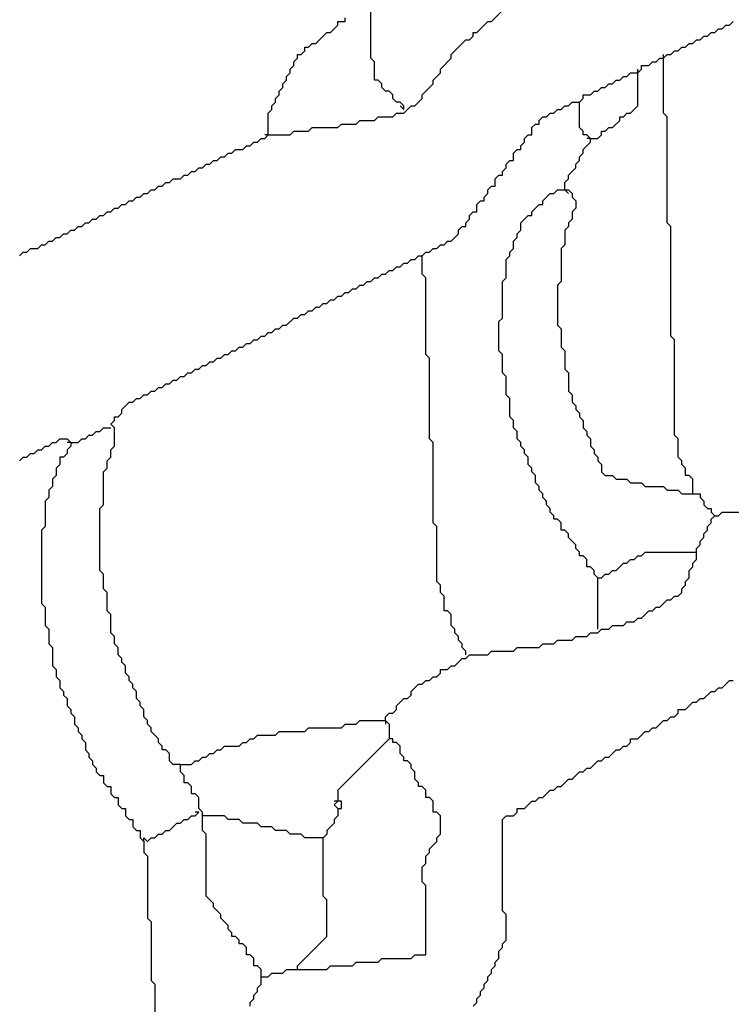
# Model space of a CAD drawing. Units: metres. Extents: x 0.9 to 26.6, y -37.8 to -20.4.
# Drawn here: x 19.5 to 21.9, y -31.9 to -28.6 of the extents above; entities that cross this region are included whole.
import ezdxf

# ---------------------------------------------------------------- set-up
doc = ezdxf.new("R2010")
doc.units = ezdxf.units.M

msp = doc.modelspace()

# ---------------------------------------------------------------- linework, layer by layer
at = {"layer": 'MY3DLAYER'}
for p, q in [((20.6393, -28.6852), (20.6393, -28.4252)), ((21.0478, -28.5614), (21.0849, -28.5243)), ((20.5279, -28.5738), (20.5279, -28.5614)), ((20.5279, -28.5614), (20.5526, -28.5614)), ((20.5526, -28.5614), (20.5526, -28.549)), ((20.9983, -28.5986), (21.0354, -28.5614)), ((21.0354, -28.5614), (21.0478, -28.5614)), ((21.8525, -28.5738), (21.8649, -28.5614)), ((20.4536, -28.6357), (20.4907, -28.5986)), ((20.4907, -28.5986), (20.5031, -28.5986)), ((20.5031, -28.5986), (20.5279, -28.5738)), ((20.9859, -28.6109), (20.9859, -28.5986)), ((20.9859, -28.5986), (20.9983, -28.5986)), ((21.7782, -28.6109), (21.7906, -28.5986)), ((21.7906, -28.5986), (21.803, -28.5986)), ((21.803, -28.5986), (21.8153, -28.5862)), ((21.8153, -28.5862), (21.8277, -28.5862)), ((21.8277, -28.5862), (21.8401, -28.5738)), ((21.8401, -28.5738), (21.8525, -28.5738)), ((20.4288, -28.6481), (20.4412, -28.6357)), ((20.4412, -28.6357), (20.4536, -28.6357)), ((20.9116, -28.6728), (20.9611, -28.6233)), ((20.9611, -28.6233), (20.9735, -28.6233)), ((20.9735, -28.6233), (20.9859, -28.6109)), ((21.7039, -28.6481), (21.7163, -28.6357)), ((21.7163, -28.6357), (21.7287, -28.6357)), ((21.7287, -28.6357), (21.7411, -28.6233)), ((21.7411, -28.6233), (21.7534, -28.6233)), ((21.7534, -28.6233), (21.7658, -28.6109)), ((21.7658, -28.6109), (21.7782, -28.6109)), ((20.4041, -28.6728), (20.4164, -28.6605)), ((20.4164, -28.6605), (20.4164, -28.6481)), ((20.4164, -28.6481), (20.4288, -28.6481)), ((21.6544, -28.6728), (21.6668, -28.6605)), ((21.6668, -28.6605), (21.6792, -28.6605)), ((21.6792, -28.6605), (21.6915, -28.6481)), ((21.6915, -28.6481), (21.7039, -28.6481)), ((20.3793, -28.6976), (20.3917, -28.6852)), ((20.3793, -28.71), (20.3793, -28.6976)), ((20.3917, -28.6852), (20.3917, -28.6728)), ((20.3917, -28.6728), (20.4041, -28.6728)), ((20.6517, -28.6976), (20.6393, -28.6852)), ((20.6517, -28.7595), (20.6517, -28.6976)), ((20.8745, -28.7224), (20.9116, -28.6852)), ((20.9116, -28.6852), (20.9116, -28.6728)), ((21.5801, -28.71), (21.5925, -28.6976)), ((21.5925, -28.6976), (21.6049, -28.6976)), ((21.6049, -28.6976), (21.6173, -28.6852)), ((21.6173, -28.6852), (21.6296, -28.6852)), ((21.6296, -28.6852), (21.642, -28.6728)), ((21.6296, -28.6852), (21.6296, -28.6728)), ((21.6296, -28.8709), (21.6296, -28.6852)), ((21.642, -28.6728), (21.6544, -28.6728)), ((20.3545, -28.7471), (20.3669, -28.7347)), ((20.3669, -28.7224), (20.3793, -28.71)), ((20.3669, -28.7347), (20.3669, -28.7224)), ((20.8497, -28.7595), (20.8745, -28.7347)), ((20.8745, -28.7347), (20.8745, -28.7224)), ((21.5058, -28.7471), (21.5182, -28.7347)), ((21.5182, -28.7347), (21.543, -28.7347)), ((21.543, -28.7347), (21.5554, -28.7224)), ((21.543, -28.7347), (21.543, -28.7224)), ((21.543, -28.8462), (21.543, -28.7347)), ((21.5554, -28.7224), (21.5554, -28.71)), ((21.5554, -28.71), (21.5801, -28.71)), ((20.3422, -28.7719), (20.3545, -28.7595)), ((20.3422, -28.7843), (20.3422, -28.7719)), ((20.3545, -28.7595), (20.3545, -28.7471)), ((20.664, -28.7595), (20.6517, -28.7595)), ((20.6764, -28.7719), (20.664, -28.7595)), ((20.6764, -28.7843), (20.6764, -28.7719)), ((20.8126, -28.809), (20.8497, -28.7719)), ((20.8497, -28.7719), (20.8497, -28.7595)), ((21.4316, -28.7843), (21.4439, -28.7719)), ((21.4439, -28.7719), (21.4563, -28.7719)), ((21.4563, -28.7719), (21.4687, -28.7595)), ((21.4687, -28.7595), (21.4811, -28.7595)), ((21.4811, -28.7595), (21.4935, -28.7471)), ((21.4935, -28.7471), (21.5058, -28.7471)), ((20.3298, -28.7966), (20.3422, -28.7843)), ((20.3298, -28.809), (20.3298, -28.7966)), ((20.6888, -28.7966), (20.6764, -28.7843)), ((20.7012, -28.7966), (20.6888, -28.7966)), ((20.7136, -28.809), (20.7012, -28.7966)), ((21.382, -28.809), (21.3944, -28.7966)), ((21.3944, -28.7966), (21.4068, -28.7966)), ((21.4068, -28.7966), (21.4192, -28.7843)), ((21.4192, -28.7843), (21.4316, -28.7843)), ((20.305, -28.8462), (20.3174, -28.8338)), ((20.3174, -28.8214), (20.3298, -28.809)), ((20.3174, -28.8338), (20.3174, -28.8214)), ((20.7136, -28.8214), (20.7136, -28.809)), ((20.7259, -28.8338), (20.7136, -28.8214)), ((20.7383, -28.8338), (20.7259, -28.8338)), ((20.7507, -28.8462), (20.7383, -28.8338)), ((20.7878, -28.8462), (20.8126, -28.8214)), ((20.8126, -28.8214), (20.8126, -28.809)), ((21.3078, -28.8462), (21.3202, -28.8338)), ((21.3202, -28.8338), (21.3449, -28.8338)), ((21.3449, -28.8338), (21.3573, -28.8214)), ((21.3449, -28.9204), (21.3449, -28.8338)), ((21.3573, -28.8214), (21.3573, -28.809)), ((21.3573, -28.809), (21.382, -28.809)), ((20.2926, -28.8709), (20.305, -28.8585)), ((20.2926, -28.9452), (20.2926, -28.8709)), ((20.305, -28.8585), (20.305, -28.8462)), ((20.7136, -28.8833), (20.7259, -28.8709)), ((20.7259, -28.8709), (20.7507, -28.8709)), ((20.7507, -28.8585), (20.7383, -28.8462)), ((20.7507, -28.8709), (20.7755, -28.8462)), ((20.7507, -28.8585), (20.7507, -28.8462)), ((20.7755, -28.8462), (20.7878, -28.8462)), ((21.2335, -28.8833), (21.2459, -28.8709)), ((21.2459, -28.8709), (21.2583, -28.8709)), ((21.2583, -28.8709), (21.2706, -28.8585)), ((21.2706, -28.8585), (21.283, -28.8585)), ((21.283, -28.8585), (21.2954, -28.8462)), ((21.2954, -28.8462), (21.3078, -28.8462)), ((21.4935, -28.8833), (21.5058, -28.8709)), ((21.5058, -28.8709), (21.5182, -28.8709)), ((21.5182, -28.8709), (21.543, -28.8462)), ((21.642, -28.8833), (21.6296, -28.8709)), ((20.5898, -28.9081), (20.6021, -28.8957)), ((20.6021, -28.8957), (20.6517, -28.8957)), ((20.6517, -28.8957), (20.664, -28.8833)), ((20.664, -28.8833), (20.7136, -28.8833)), ((21.2087, -28.8957), (21.2211, -28.8833)), ((21.2087, -28.9081), (21.2087, -28.8957)), ((21.2211, -28.8833), (21.2335, -28.8833)), ((21.4563, -28.9204), (21.4811, -28.8957)), ((21.4811, -28.8957), (21.4811, -28.8833)), ((21.4811, -28.8833), (21.4935, -28.8833)), ((21.642, -29.2423), (21.642, -28.8833)), ((20.3669, -28.9452), (20.3793, -28.9328)), ((20.3793, -28.9328), (20.4288, -28.9328)), ((20.4288, -28.9328), (20.4412, -28.9204)), ((20.4412, -28.9204), (20.5279, -28.9204)), ((20.5279, -28.9204), (20.5402, -28.9081)), ((20.5402, -28.9081), (20.5898, -28.9081)), ((21.184, -28.9204), (21.1964, -28.9081)), ((21.184, -28.9452), (21.184, -28.9204)), ((21.1964, -28.9081), (21.2087, -28.9081)), ((21.3573, -28.9328), (21.3449, -28.9204)), ((21.3573, -28.9452), (21.3573, -28.9328)), ((21.4192, -28.9452), (21.4192, -28.9328)), ((21.4192, -28.9328), (21.4316, -28.9328)), ((21.4316, -28.9328), (21.4439, -28.9204)), ((21.4439, -28.9204), (21.4563, -28.9204)), ((20.2307, -28.9823), (20.2431, -28.97)), ((20.2431, -28.97), (20.2555, -28.97)), ((20.2555, -28.97), (20.2679, -28.9576)), ((20.2679, -28.9576), (20.2803, -28.9576)), ((20.2803, -28.9576), (20.2926, -28.9452)), ((20.2926, -28.9452), (20.2803, -28.9452)), ((20.2926, -28.9452), (20.3669, -28.9452)), ((21.1468, -28.9823), (21.1592, -28.97)), ((21.1592, -28.9576), (21.1716, -28.9452)), ((21.1592, -28.97), (21.1592, -28.9576)), ((21.1716, -28.9452), (21.184, -28.9452)), ((21.3697, -28.9452), (21.3573, -28.9452)), ((21.3573, -28.9947), (21.382, -28.97)), ((21.382, -28.9576), (21.3697, -28.9452)), ((21.382, -28.9576), (21.3697, -28.9576)), ((21.382, -28.97), (21.382, -28.9576)), ((21.382, -28.9576), (21.4068, -28.9576)), ((21.4068, -28.9576), (21.4192, -28.9452)), ((20.1689, -29.0071), (20.1812, -28.9947)), ((20.1812, -28.9947), (20.206, -28.9947)), ((20.206, -28.9947), (20.2184, -28.9823)), ((20.2184, -28.9823), (20.2307, -28.9823)), ((21.1221, -29.0071), (21.1345, -28.9947)), ((21.1345, -28.9947), (21.1468, -28.9947)), ((21.1468, -28.9947), (21.1468, -28.9823)), ((21.3573, -29.0071), (21.3573, -28.9947)), ((20.0946, -29.0442), (20.107, -29.0318)), ((20.107, -29.0318), (20.1193, -29.0318)), ((20.1193, -29.0318), (20.1317, -29.0195)), ((20.1317, -29.0195), (20.1441, -29.0195)), ((20.1441, -29.0195), (20.1565, -29.0071)), ((20.1565, -29.0071), (20.1689, -29.0071)), ((21.0973, -29.0442), (21.1097, -29.0318)), ((21.1097, -29.0318), (21.1221, -29.0318)), ((21.1221, -29.0318), (21.1221, -29.0071)), ((21.3325, -29.0442), (21.3449, -29.0318)), ((21.3449, -29.0195), (21.3573, -29.0071)), ((21.3449, -29.0318), (21.3449, -29.0195)), ((20.0203, -29.0814), (20.0327, -29.069)), ((20.0327, -29.069), (20.0451, -29.069)), ((20.0451, -29.069), (20.0574, -29.0566)), ((20.0574, -29.0566), (20.0698, -29.0566)), ((20.0698, -29.0566), (20.0822, -29.0442)), ((20.0822, -29.0442), (20.0946, -29.0442)), ((21.0849, -29.069), (21.0973, -29.0566)), ((21.0849, -29.0814), (21.0849, -29.069)), ((21.0973, -29.0566), (21.0973, -29.0442)), ((21.3078, -29.0814), (21.3325, -29.0566)), ((21.3325, -29.0566), (21.3325, -29.0442)), ((19.9584, -29.1061), (19.9708, -29.0937)), ((19.9708, -29.0937), (19.9955, -29.0937)), ((19.9955, -29.0937), (20.0079, -29.0814)), ((20.0079, -29.0814), (20.0203, -29.0814)), ((21.0602, -29.0937), (21.0726, -29.0814)), ((21.0602, -29.1185), (21.0602, -29.0937)), ((21.0726, -29.0814), (21.0849, -29.0814)), ((21.2954, -29.1061), (21.3078, -29.0937)), ((21.3078, -29.0937), (21.3078, -29.0814)), ((19.8841, -29.1433), (19.8965, -29.1309)), ((19.8965, -29.1309), (19.9089, -29.1309)), ((19.9089, -29.1309), (19.9213, -29.1185)), ((19.9213, -29.1185), (19.9336, -29.1185)), ((19.9336, -29.1185), (19.946, -29.1061)), ((19.946, -29.1061), (19.9584, -29.1061)), ((21.0354, -29.1309), (21.0478, -29.1185)), ((21.0354, -29.1433), (21.0354, -29.1309)), ((21.0478, -29.1185), (21.0602, -29.1185)), ((21.2583, -29.1433), (21.2706, -29.1309)), ((21.2706, -29.1309), (21.2954, -29.1309)), ((21.2954, -29.1309), (21.2954, -29.1061)), ((21.2954, -29.1309), (21.3078, -29.1433)), ((21.2954, -29.1309), (21.3078, -29.1309)), ((21.3078, -29.1309), (21.3202, -29.1433)), ((19.8098, -29.1804), (19.8222, -29.168)), ((19.8222, -29.168), (19.8346, -29.168)), ((19.8346, -29.168), (19.847, -29.1556)), ((19.847, -29.1556), (19.8594, -29.1556)), ((19.8594, -29.1556), (19.8717, -29.1433)), ((19.8717, -29.1433), (19.8841, -29.1433)), ((20.9983, -29.1804), (21.0107, -29.168)), ((21.0107, -29.168), (21.023, -29.168)), ((21.023, -29.1556), (21.0354, -29.1433)), ((21.023, -29.168), (21.023, -29.1556)), ((21.2211, -29.168), (21.2459, -29.1433)), ((21.2211, -29.1804), (21.2211, -29.168)), ((21.2459, -29.1433), (21.2583, -29.1433)), ((21.3202, -29.1433), (21.3202, -29.1556)), ((21.3202, -29.1556), (21.3325, -29.168)), ((21.3325, -29.168), (21.3325, -29.1928)), ((19.7603, -29.2052), (19.7727, -29.1928)), ((19.7727, -29.1928), (19.7851, -29.1928)), ((19.7851, -29.1928), (19.7975, -29.1804)), ((19.7975, -29.1804), (19.8098, -29.1804)), ((20.9983, -29.2052), (20.9983, -29.1804)), ((21.184, -29.2052), (21.2087, -29.1804)), ((21.2087, -29.1804), (21.2211, -29.1804)), ((21.3325, -29.1928), (21.3202, -29.2052)), ((19.686, -29.2423), (19.6984, -29.2299)), ((19.6984, -29.2299), (19.7108, -29.2299)), ((19.7108, -29.2299), (19.7232, -29.2175)), ((19.7232, -29.2175), (19.7356, -29.2175)), ((19.7356, -29.2175), (19.7479, -29.2052)), ((19.7479, -29.2052), (19.7603, -29.2052)), ((20.9611, -29.2423), (20.9735, -29.2299)), ((20.9735, -29.2175), (20.9859, -29.2052)), ((20.9735, -29.2299), (20.9735, -29.2175)), ((20.9859, -29.2052), (20.9983, -29.2052)), ((21.1468, -29.2423), (21.1716, -29.2175)), ((21.1716, -29.2175), (21.184, -29.2175)), ((21.184, -29.2175), (21.184, -29.2052)), ((21.3202, -29.2299), (21.3078, -29.2423)), ((21.3202, -29.2052), (21.3202, -29.2299)), ((19.6118, -29.2794), (19.6242, -29.2671)), ((19.6242, -29.2671), (19.6365, -29.2671)), ((19.6365, -29.2671), (19.6489, -29.2547)), ((19.6489, -29.2547), (19.6613, -29.2547)), ((19.6613, -29.2547), (19.6737, -29.2423)), ((19.6737, -29.2423), (19.686, -29.2423)), ((20.9364, -29.2671), (20.9488, -29.2547)), ((20.9364, -29.2794), (20.9364, -29.2671)), ((20.9488, -29.2547), (20.9611, -29.2547)), ((20.9611, -29.2547), (20.9611, -29.2423)), ((21.1345, -29.2794), (21.1468, -29.2671)), ((21.1468, -29.2671), (21.1468, -29.2423)), ((21.3078, -29.2547), (21.2954, -29.2671)), ((21.2954, -29.2671), (21.2954, -29.3166)), ((21.3078, -29.2423), (21.3078, -29.2547)), ((21.6544, -29.2547), (21.642, -29.2423)), ((21.6544, -29.6261), (21.6544, -29.2547)), ((19.5375, -29.3166), (19.5499, -29.3042)), ((19.5499, -29.3042), (19.5623, -29.3042)), ((19.5623, -29.3042), (19.5746, -29.2918)), ((19.5746, -29.2918), (19.587, -29.2918)), ((19.587, -29.2918), (19.5994, -29.2794)), ((19.5994, -29.2794), (19.6118, -29.2794)), ((20.8869, -29.3166), (20.8992, -29.3042)), ((20.8992, -29.3042), (20.9116, -29.3042)), ((20.9116, -29.3042), (20.9364, -29.2794)), ((21.1221, -29.3042), (21.1345, -29.2918)), ((21.1221, -29.329), (21.1221, -29.3042)), ((21.1345, -29.2918), (21.1345, -29.2794)), ((19.4756, -29.3413), (19.488, -29.329)), ((19.488, -29.329), (19.5127, -29.329)), ((19.5127, -29.329), (19.5251, -29.3166)), ((19.5251, -29.3166), (19.5375, -29.3166)), ((20.8373, -29.3413), (20.8497, -29.329)), ((20.8497, -29.329), (20.8621, -29.329)), ((20.8621, -29.329), (20.8745, -29.3166)), ((20.8745, -29.3166), (20.8869, -29.3166)), ((21.1097, -29.3413), (21.1221, -29.329)), ((21.2954, -29.3166), (21.283, -29.329)), ((21.283, -29.329), (21.283, -29.4404)), ((19.4508, -29.3537), (19.4632, -29.3413)), ((19.4632, -29.3413), (19.4756, -29.3413)), ((20.7631, -29.3785), (20.7755, -29.3661)), ((20.7755, -29.3661), (20.7878, -29.3661)), ((20.7878, -29.3661), (20.8002, -29.3537)), ((20.8002, -29.3537), (20.8126, -29.3537)), ((20.8126, -29.3537), (20.825, -29.3413)), ((20.8126, -29.4156), (20.8126, -29.3537)), ((20.825, -29.3413), (20.8373, -29.3413)), ((21.0973, -29.3661), (21.1097, -29.3537)), ((21.0973, -29.428), (21.0973, -29.3661)), ((21.1097, -29.3537), (21.1097, -29.3413)), ((20.6888, -29.4156), (20.7012, -29.4032)), ((20.7012, -29.4032), (20.7136, -29.4032)), ((20.7136, -29.4032), (20.7259, -29.3909)), ((20.7259, -29.3909), (20.7383, -29.3909)), ((20.7383, -29.3909), (20.7507, -29.3785)), ((20.7507, -29.3785), (20.7631, -29.3785)), ((20.6393, -29.4404), (20.6517, -29.428)), ((20.6517, -29.428), (20.664, -29.428)), ((20.664, -29.428), (20.6764, -29.4156)), ((20.6764, -29.4156), (20.6888, -29.4156)), ((20.825, -29.428), (20.8126, -29.4156)), ((20.825, -29.688), (20.825, -29.428)), ((21.0849, -29.4404), (21.0973, -29.428)), ((20.565, -29.4775), (20.5774, -29.4651)), ((20.5774, -29.4651), (20.5898, -29.4651)), ((20.5898, -29.4651), (20.6021, -29.4528)), ((20.6021, -29.4528), (20.6145, -29.4528)), ((20.6145, -29.4528), (20.6269, -29.4404)), ((20.6269, -29.4404), (20.6393, -29.4404)), ((21.0849, -29.5642), (21.0849, -29.4404)), ((21.283, -29.4404), (21.2706, -29.4528)), ((21.2706, -29.4528), (21.2706, -29.5889)), ((20.4907, -29.5147), (20.5031, -29.5023)), ((20.5031, -29.5023), (20.5155, -29.5023)), ((20.5155, -29.5023), (20.5279, -29.4899)), ((20.5279, -29.4899), (20.5402, -29.4899)), ((20.5402, -29.4899), (20.5526, -29.4775)), ((20.5526, -29.4775), (20.565, -29.4775)), ((20.4412, -29.5394), (20.4536, -29.527)), ((20.4536, -29.527), (20.466, -29.527)), ((20.466, -29.527), (20.4783, -29.5147)), ((20.4783, -29.5147), (20.4907, -29.5147)), ((20.3545, -29.5889), (20.3793, -29.5642)), ((20.3793, -29.5642), (20.3917, -29.5642)), ((20.3917, -29.5642), (20.4041, -29.5518)), ((20.4041, -29.5518), (20.4164, -29.5518)), ((20.4164, -29.5518), (20.4288, -29.5394)), ((20.4288, -29.5394), (20.4412, -29.5394)), ((21.0726, -29.5765), (21.0849, -29.5642)), ((20.305, -29.6137), (20.3174, -29.6013)), ((20.3174, -29.6013), (20.3298, -29.6013)), ((20.3298, -29.6013), (20.3422, -29.5889)), ((20.3422, -29.5889), (20.3545, -29.5889)), ((21.0726, -29.6756), (21.0726, -29.5765)), ((21.2706, -29.5889), (21.283, -29.6013)), ((21.283, -29.6013), (21.283, -29.6632)), ((20.2555, -29.6384), (20.2679, -29.6261)), ((20.2679, -29.6261), (20.2803, -29.6261)), ((20.2803, -29.6261), (20.2926, -29.6137)), ((20.2926, -29.6137), (20.305, -29.6137)), ((21.6668, -29.6384), (21.6544, -29.6261)), ((20.1812, -29.6756), (20.1936, -29.6632)), ((20.1936, -29.6632), (20.206, -29.6632)), ((20.206, -29.6632), (20.2184, -29.6508)), ((20.2184, -29.6508), (20.2307, -29.6508)), ((20.2307, -29.6508), (20.2431, -29.6384)), ((20.2431, -29.6384), (20.2555, -29.6384)), ((21.283, -29.6632), (21.2954, -29.6756)), ((21.6668, -29.9603), (21.6668, -29.6384)), ((20.107, -29.7127), (20.1193, -29.7003)), ((20.1193, -29.7003), (20.1317, -29.7003)), ((20.1317, -29.7003), (20.1441, -29.688)), ((20.1441, -29.688), (20.1565, -29.688)), ((20.1565, -29.688), (20.1689, -29.6756)), ((20.1689, -29.6756), (20.1812, -29.6756)), ((20.8373, -29.7003), (20.825, -29.688)), ((20.8373, -29.9727), (20.8373, -29.7003)), ((21.0849, -29.688), (21.0726, -29.6756)), ((21.0849, -29.7499), (21.0849, -29.688)), ((21.2954, -29.6756), (21.2954, -29.7375)), ((20.0327, -29.7499), (20.0451, -29.7375)), ((20.0451, -29.7375), (20.0574, -29.7375)), ((20.0574, -29.7375), (20.0698, -29.7251)), ((20.0698, -29.7251), (20.0822, -29.7251)), ((20.0822, -29.7251), (20.0946, -29.7127)), ((20.0946, -29.7127), (20.107, -29.7127)), ((21.2954, -29.7375), (21.3078, -29.7499)), ((19.9832, -29.7746), (19.9955, -29.7622)), ((19.9955, -29.7622), (20.0079, -29.7622)), ((20.0079, -29.7622), (20.0203, -29.7499)), ((20.0203, -29.7499), (20.0327, -29.7499)), ((21.0973, -29.7622), (21.0849, -29.7499)), ((21.0973, -29.8241), (21.0973, -29.7622)), ((21.3078, -29.7499), (21.3078, -29.8118)), ((19.9089, -29.8118), (19.9213, -29.7994)), ((19.9213, -29.7994), (19.9336, -29.7994)), ((19.9336, -29.7994), (19.946, -29.787)), ((19.946, -29.787), (19.9584, -29.787)), ((19.9584, -29.787), (19.9708, -29.7746)), ((19.9708, -29.7746), (19.9832, -29.7746)), ((19.8346, -29.8489), (19.847, -29.8365)), ((19.847, -29.8365), (19.8594, -29.8365)), ((19.8594, -29.8365), (19.8717, -29.8241)), ((19.8717, -29.8241), (19.8841, -29.8241)), ((19.8841, -29.8241), (19.8965, -29.8118)), ((19.8965, -29.8118), (19.9089, -29.8118)), ((21.1097, -29.8365), (21.0973, -29.8241)), ((21.1097, -29.8984), (21.1097, -29.8365)), ((21.3078, -29.8118), (21.3202, -29.8241)), ((21.3202, -29.8241), (21.3202, -29.8489)), ((19.7975, -29.8737), (19.8222, -29.8489)), ((19.8222, -29.8489), (19.8346, -29.8489)), ((21.3202, -29.8489), (21.3325, -29.8613)), ((21.3325, -29.8613), (21.3325, -29.8737)), ((19.7727, -29.9108), (19.7727, -29.8984)), ((19.7727, -29.8984), (19.7851, -29.8984)), ((19.7851, -29.8984), (19.7975, -29.886)), ((19.7975, -29.886), (19.7975, -29.8737)), ((21.1221, -29.9108), (21.1097, -29.8984)), ((21.3325, -29.8737), (21.3449, -29.886)), ((21.3449, -29.886), (21.3449, -29.8984)), ((21.3449, -29.8984), (21.3573, -29.9108)), ((19.7232, -29.9479), (19.7356, -29.9356)), ((19.7356, -29.9356), (19.7603, -29.9356)), ((19.7603, -29.9232), (19.7727, -29.9108)), ((19.7727, -29.9356), (19.7603, -29.9232)), ((19.7727, -29.9975), (19.7727, -29.9356)), ((21.1221, -29.9356), (21.1221, -29.9108)), ((21.1345, -29.9479), (21.1221, -29.9356)), ((21.3573, -29.9108), (21.3573, -29.9356)), ((21.3573, -29.9356), (21.3697, -29.9479)), ((19.6737, -29.9727), (19.686, -29.9603)), ((19.686, -29.9603), (19.6984, -29.9603)), ((19.6984, -29.9603), (19.7108, -29.9479)), ((19.7108, -29.9479), (19.7232, -29.9479)), ((21.1345, -29.9727), (21.1345, -29.9479)), ((21.3697, -29.9479), (21.3697, -29.9603)), ((21.3697, -29.9603), (21.382, -29.9727)), ((21.6792, -29.9727), (21.6668, -29.9603)), ((19.5251, -30.0098), (19.5375, -29.9975)), ((19.5375, -29.9975), (19.5499, -29.9975)), ((19.5499, -29.9975), (19.5623, -29.9851)), ((19.5623, -29.9851), (19.5746, -29.9851)), ((19.5746, -29.9851), (19.587, -29.9727)), ((19.587, -29.9727), (19.6118, -29.9727)), ((19.6118, -29.9727), (19.6242, -29.9851)), ((19.6242, -29.9851), (19.6118, -29.9851)), ((19.6242, -29.9975), (19.6118, -30.0098)), ((19.6242, -29.9851), (19.6242, -29.9975)), ((19.6242, -29.9851), (19.6489, -29.9851)), ((19.6489, -29.9851), (19.6613, -29.9727)), ((19.6613, -29.9727), (19.6737, -29.9727)), ((19.7603, -30.0098), (19.7727, -29.9975)), ((20.8497, -29.9851), (20.8373, -29.9727)), ((20.8497, -30.2574), (20.8497, -29.9851)), ((21.1468, -29.9851), (21.1345, -29.9727)), ((21.1468, -29.9975), (21.1468, -29.9851)), ((21.1592, -30.0098), (21.1468, -29.9975)), ((21.382, -29.9727), (21.382, -29.9975)), ((21.382, -29.9975), (21.3944, -30.0098)), ((21.6792, -30.0346), (21.6792, -29.9727)), ((19.4508, -30.047), (19.4632, -30.0346)), ((19.4632, -30.0346), (19.4756, -30.0346)), ((19.4756, -30.0346), (19.488, -30.0222)), ((19.488, -30.0222), (19.5004, -30.0222)), ((19.5004, -30.0222), (19.5127, -30.0098)), ((19.5127, -30.0098), (19.5251, -30.0098)), ((19.5994, -30.0346), (19.587, -30.0346)), ((19.587, -30.0346), (19.587, -30.0594)), ((19.6118, -30.0222), (19.5994, -30.0346)), ((19.6118, -30.0098), (19.6118, -30.0222)), ((19.7479, -30.047), (19.7603, -30.0346)), ((19.7603, -30.0346), (19.7603, -30.0098)), ((21.1592, -30.0222), (21.1592, -30.0098)), ((21.1716, -30.0346), (21.1592, -30.0222)), ((21.1716, -30.0594), (21.1716, -30.0346)), ((21.3944, -30.0098), (21.3944, -30.0222)), ((21.3944, -30.0222), (21.4068, -30.0346)), ((21.4068, -30.0346), (21.4068, -30.047)), ((21.6915, -30.047), (21.6792, -30.0346)), ((19.587, -30.0594), (19.5746, -30.0717)), ((19.7479, -30.0717), (19.7479, -30.047)), ((21.184, -30.0717), (21.1716, -30.0594)), ((21.4068, -30.047), (21.4192, -30.0594)), ((21.4192, -30.0594), (21.4192, -30.0841)), ((21.6915, -30.0594), (21.6915, -30.047)), ((21.7039, -30.0717), (21.6915, -30.0594)), ((19.5746, -30.0965), (19.5623, -30.1089)), ((19.5746, -30.0717), (19.5746, -30.0965)), ((19.7356, -30.0841), (19.7479, -30.0717)), ((19.7356, -30.1955), (19.7356, -30.0841)), ((21.184, -30.0841), (21.184, -30.0717)), ((21.1964, -30.0965), (21.184, -30.0841)), ((21.1964, -30.1213), (21.1964, -30.0965)), ((21.4192, -30.0841), (21.4316, -30.0965)), ((21.4316, -30.0965), (21.4563, -30.0965)), ((21.4563, -30.0965), (21.4687, -30.1089)), ((21.7039, -30.0965), (21.7039, -30.0717)), ((21.7163, -30.0965), (21.7039, -30.0965)), ((21.7287, -30.1089), (21.7163, -30.0965)), ((19.5623, -30.1336), (19.5499, -30.146)), ((19.5623, -30.1089), (19.5623, -30.1336)), ((21.2087, -30.1336), (21.1964, -30.1213)), ((21.2087, -30.146), (21.2087, -30.1336)), ((21.4687, -30.1089), (21.5058, -30.1089)), ((21.5058, -30.1089), (21.5182, -30.1213)), ((21.5182, -30.1213), (21.5554, -30.1213)), ((21.5554, -30.1213), (21.5677, -30.1336)), ((21.5677, -30.1336), (21.6296, -30.1336)), ((21.6296, -30.1336), (21.642, -30.146)), ((21.7287, -30.1584), (21.7287, -30.1089)), ((19.5499, -30.146), (19.5499, -30.1708)), ((21.2211, -30.1584), (21.2087, -30.146)), ((21.2211, -30.1708), (21.2211, -30.1584)), ((21.642, -30.146), (21.6792, -30.146)), ((21.6792, -30.146), (21.6915, -30.1584)), ((21.6915, -30.1584), (21.7287, -30.1584)), ((21.7287, -30.1584), (21.7534, -30.1584)), ((21.7534, -30.1584), (21.7534, -30.1708)), ((19.5499, -30.1708), (19.5375, -30.1831)), ((19.5375, -30.1831), (19.5375, -30.2698)), ((19.7232, -30.2079), (19.7356, -30.1955)), ((21.2335, -30.1831), (21.2211, -30.1708)), ((21.2335, -30.1955), (21.2335, -30.1831)), ((21.2459, -30.2079), (21.2335, -30.1955)), ((21.7534, -30.1708), (21.7658, -30.1831)), ((21.7658, -30.1831), (21.7658, -30.1955)), ((21.7658, -30.1955), (21.7782, -30.2079)), ((19.7232, -30.4184), (19.7232, -30.2079)), ((21.2459, -30.2203), (21.2459, -30.2079)), ((21.2583, -30.2327), (21.2459, -30.2203)), ((21.2583, -30.245), (21.2583, -30.2327)), ((21.7782, -30.2079), (21.7906, -30.2079)), ((21.7906, -30.2079), (21.7906, -30.2203)), ((21.7906, -30.2203), (21.803, -30.2327)), ((21.7906, -30.245), (21.803, -30.2327)), ((21.803, -30.2327), (21.8153, -30.2327)), ((21.8153, -30.2327), (21.8277, -30.2203)), ((21.8277, -30.2203), (21.902, -30.2203)), ((19.5375, -30.2698), (19.5251, -30.2822)), ((20.8621, -30.2698), (20.8497, -30.2574)), ((20.8621, -30.4555), (20.8621, -30.2698)), ((21.2706, -30.245), (21.2583, -30.245)), ((21.283, -30.2574), (21.2706, -30.245)), ((21.283, -30.2822), (21.283, -30.2574)), ((21.7782, -30.2698), (21.7906, -30.2574)), ((21.7782, -30.2822), (21.7782, -30.2698)), ((21.7906, -30.2574), (21.7906, -30.245)), ((19.5251, -30.2822), (19.5251, -30.5298)), ((21.2954, -30.2822), (21.283, -30.2822)), ((21.3078, -30.2946), (21.2954, -30.2822)), ((21.3078, -30.3069), (21.3078, -30.2946)), ((21.7658, -30.2946), (21.7782, -30.2822)), ((21.7658, -30.3069), (21.7658, -30.2946)), ((21.3325, -30.3317), (21.3078, -30.3069)), ((21.3325, -30.3441), (21.3325, -30.3317)), ((21.7411, -30.3441), (21.7534, -30.3317)), ((21.7534, -30.3193), (21.7658, -30.3069)), ((21.7534, -30.3317), (21.7534, -30.3193)), ((21.3449, -30.3565), (21.3325, -30.3441)), ((21.3449, -30.3688), (21.3449, -30.3565)), ((21.3573, -30.3688), (21.3449, -30.3688)), ((21.3697, -30.3812), (21.3573, -30.3688)), ((21.5306, -30.3812), (21.543, -30.3688)), ((21.543, -30.3688), (21.5554, -30.3688)), ((21.5554, -30.3688), (21.5677, -30.3565)), ((21.5677, -30.3565), (21.7411, -30.3565)), ((21.7411, -30.3565), (21.7411, -30.3441)), ((21.7411, -30.3812), (21.7411, -30.3565)), ((21.3697, -30.406), (21.3697, -30.3812)), ((21.4687, -30.4184), (21.4935, -30.3936)), ((21.4935, -30.3936), (21.5058, -30.3936)), ((21.5058, -30.3936), (21.5182, -30.3812)), ((21.5182, -30.3812), (21.5306, -30.3812)), ((21.7287, -30.3936), (21.7411, -30.3812)), ((21.7287, -30.406), (21.7287, -30.3936)), ((19.7356, -30.4307), (19.7232, -30.4184)), ((19.7356, -30.4803), (19.7356, -30.4307)), ((21.382, -30.406), (21.3697, -30.406)), ((21.3944, -30.4184), (21.382, -30.406)), ((21.3944, -30.4307), (21.3944, -30.4184)), ((21.4068, -30.4431), (21.3944, -30.4307)), ((21.4192, -30.4431), (21.4316, -30.4307)), ((21.4316, -30.4307), (21.4439, -30.4307)), ((21.4439, -30.4307), (21.4563, -30.4184)), ((21.4563, -30.4184), (21.4687, -30.4184)), ((21.7163, -30.4184), (21.7287, -30.406)), ((21.7163, -30.4431), (21.7163, -30.4184)), ((20.8745, -30.4679), (20.8621, -30.4555)), ((20.8745, -30.4926), (20.8745, -30.4679)), ((21.4068, -30.6164), (21.4068, -30.4431)), ((21.4068, -30.4431), (21.4192, -30.4431)), ((21.6915, -30.4803), (21.7039, -30.4679)), ((21.7039, -30.4555), (21.7163, -30.4431)), ((21.7039, -30.4679), (21.7039, -30.4555)), ((19.7479, -30.4926), (19.7356, -30.4803)), ((19.7479, -30.5545), (19.7479, -30.4926)), ((20.8869, -30.505), (20.8745, -30.4926)), ((21.6792, -30.505), (21.6915, -30.4926)), ((21.6915, -30.4926), (21.6915, -30.4803)), ((19.5251, -30.5298), (19.5375, -30.5422)), ((20.8869, -30.5545), (20.8869, -30.505)), ((21.6173, -30.5422), (21.642, -30.5174)), ((21.642, -30.5174), (21.6544, -30.5174)), ((21.6544, -30.5174), (21.6668, -30.505)), ((21.6668, -30.505), (21.6792, -30.505)), ((19.5375, -30.5422), (19.5375, -30.6041)), ((19.7603, -30.5669), (19.7479, -30.5545)), ((19.7603, -30.6288), (19.7603, -30.5669)), ((20.8992, -30.5545), (20.8869, -30.5545)), ((20.9116, -30.5669), (20.8992, -30.5545)), ((20.9116, -30.6041), (20.9116, -30.5669)), ((21.5554, -30.5793), (21.5801, -30.5545)), ((21.5801, -30.5545), (21.5925, -30.5545)), ((21.5925, -30.5545), (21.6049, -30.5422)), ((21.6049, -30.5422), (21.6173, -30.5422)), ((21.4935, -30.6041), (21.5058, -30.5917)), ((21.5058, -30.5917), (21.5306, -30.5917)), ((21.5306, -30.5917), (21.543, -30.5793)), ((21.543, -30.5793), (21.5554, -30.5793)), ((19.5375, -30.6041), (19.5499, -30.6164)), ((19.5499, -30.6164), (19.5499, -30.666)), ((19.7727, -30.6412), (19.7603, -30.6288)), ((20.924, -30.6164), (20.9116, -30.6041)), ((20.924, -30.6288), (20.924, -30.6164)), ((20.9364, -30.6412), (20.924, -30.6288)), ((21.3697, -30.6412), (21.382, -30.6288)), ((21.382, -30.6288), (21.4068, -30.6288)), ((21.4068, -30.6288), (21.4192, -30.6164)), ((21.4192, -30.6164), (21.4439, -30.6164)), ((21.4439, -30.6164), (21.4563, -30.6041)), ((21.4563, -30.6041), (21.4935, -30.6041)), ((19.5499, -30.666), (19.5623, -30.6783)), ((19.7727, -30.666), (19.7727, -30.6412)), ((19.7851, -30.6783), (19.7727, -30.666)), ((20.9364, -30.6536), (20.9364, -30.6412)), ((20.9488, -30.666), (20.9364, -30.6536)), ((20.9488, -30.6783), (20.9488, -30.666)), ((21.2087, -30.6783), (21.2211, -30.666)), ((21.2211, -30.666), (21.2583, -30.666)), ((21.2583, -30.666), (21.2706, -30.6536)), ((21.2706, -30.6536), (21.3202, -30.6536)), ((21.3202, -30.6536), (21.3325, -30.6412)), ((21.3325, -30.6412), (21.3697, -30.6412)), ((19.5623, -30.6783), (19.5623, -30.7402)), ((19.7851, -30.7031), (19.7851, -30.6783)), ((19.7975, -30.7155), (19.7851, -30.7031)), ((20.9611, -30.6907), (20.9488, -30.6783)), ((20.9611, -30.7031), (20.9611, -30.6907)), ((20.9611, -30.7155), (20.9735, -30.7031)), ((20.9735, -30.7031), (21.0354, -30.7031)), ((21.0354, -30.7031), (21.0478, -30.6907)), ((21.0478, -30.6907), (21.1221, -30.6907)), ((21.1221, -30.6907), (21.1345, -30.6783)), ((21.1345, -30.6783), (21.2087, -30.6783)), ((19.7975, -30.7278), (19.7975, -30.7155)), ((19.8098, -30.7402), (19.7975, -30.7278)), ((20.924, -30.7402), (20.9488, -30.7155)), ((20.9488, -30.7155), (20.9611, -30.7155)), ((19.5623, -30.7402), (19.5746, -30.7526)), ((19.5746, -30.7526), (19.5746, -30.7774)), ((19.8098, -30.765), (19.8098, -30.7402)), ((19.8222, -30.7774), (19.8098, -30.765)), ((20.8621, -30.7774), (20.8745, -30.765)), ((20.8745, -30.765), (20.8745, -30.7526)), ((20.8745, -30.7526), (20.8992, -30.7526)), ((20.8992, -30.7526), (20.9116, -30.7402)), ((20.9116, -30.7402), (20.924, -30.7402)), ((19.5746, -30.7774), (19.587, -30.7897)), ((19.587, -30.7897), (19.587, -30.8145)), ((19.8222, -30.7897), (19.8222, -30.7774)), ((19.8346, -30.8021), (19.8222, -30.7897)), ((19.8346, -30.8145), (19.8346, -30.8021)), ((20.7755, -30.8269), (20.8002, -30.8021)), ((20.8002, -30.8021), (20.8126, -30.8021)), ((20.8126, -30.8021), (20.825, -30.7897)), ((20.825, -30.7897), (20.8373, -30.7897)), ((20.8373, -30.7897), (20.8497, -30.7774)), ((20.8497, -30.7774), (20.8621, -30.7774)), ((21.8277, -30.8145), (21.8525, -30.7897)), ((21.8525, -30.7897), (21.8649, -30.7897)), ((19.587, -30.8145), (19.5994, -30.8269)), ((19.5994, -30.8269), (19.5994, -30.8393)), ((19.847, -30.8269), (19.8346, -30.8145)), ((19.847, -30.8516), (19.847, -30.8269)), ((20.7755, -30.8393), (20.7755, -30.8269)), ((21.7658, -30.8516), (21.7906, -30.8269)), ((21.7906, -30.8269), (21.803, -30.8269)), ((21.803, -30.8269), (21.8153, -30.8145)), ((21.8153, -30.8145), (21.8277, -30.8145)), ((19.5994, -30.8393), (19.6118, -30.8516)), ((19.6118, -30.8516), (19.6118, -30.8764)), ((19.8594, -30.864), (19.847, -30.8516)), ((19.8594, -30.8764), (19.8594, -30.864)), ((20.7259, -30.8764), (20.7507, -30.8516)), ((20.7507, -30.8516), (20.7631, -30.8516)), ((20.7631, -30.8516), (20.7755, -30.8393)), ((21.7039, -30.8888), (21.7287, -30.864)), ((21.7287, -30.864), (21.7411, -30.864)), ((21.7411, -30.864), (21.7534, -30.8516)), ((21.7534, -30.8516), (21.7658, -30.8516)), ((19.6118, -30.8764), (19.6242, -30.8888)), ((19.6242, -30.8888), (19.6242, -30.9012)), ((19.6242, -30.9012), (19.6365, -30.9135)), ((19.8717, -30.8888), (19.8594, -30.8764)), ((19.8717, -30.9135), (19.8717, -30.8888)), ((20.6888, -30.9135), (20.7012, -30.9012)), ((20.7012, -30.9012), (20.7136, -30.9012)), ((20.7136, -30.9012), (20.7259, -30.8888)), ((20.7259, -30.8888), (20.7259, -30.8764)), ((21.6668, -30.9135), (21.6792, -30.9012)), ((21.6792, -30.9012), (21.6792, -30.8888)), ((21.6792, -30.8888), (21.7039, -30.8888)), ((19.6365, -30.9135), (19.6365, -30.9383)), ((19.8841, -30.9259), (19.8717, -30.9135)), ((19.8841, -30.9383), (19.8841, -30.9259)), ((20.5898, -30.9383), (20.6021, -30.9259)), ((20.6021, -30.9259), (20.6888, -30.9259)), ((20.6888, -30.9259), (20.6888, -30.9135)), ((20.6888, -30.9259), (20.7012, -30.9383)), ((20.6888, -30.9259), (20.6888, -30.9383)), ((21.6049, -30.9507), (21.6296, -30.9259)), ((21.6296, -30.9259), (21.642, -30.9259)), ((21.642, -30.9259), (21.6544, -30.9135)), ((21.6544, -30.9135), (21.6668, -30.9135)), ((19.6365, -30.9383), (19.6489, -30.9507)), ((19.6489, -30.9507), (19.6489, -30.9631)), ((19.6489, -30.9631), (19.6613, -30.9754)), ((19.8965, -30.9507), (19.8841, -30.9383)), ((19.8965, -30.9631), (19.8965, -30.9507)), ((19.9213, -30.9878), (19.8965, -30.9631)), ((20.3174, -30.9754), (20.3298, -30.9631)), ((20.3298, -30.9631), (20.4164, -30.9631)), ((20.4164, -30.9631), (20.4288, -30.9507)), ((20.4288, -30.9507), (20.5402, -30.9507)), ((20.5402, -30.9507), (20.5526, -30.9383)), ((20.5526, -30.9383), (20.5898, -30.9383)), ((20.7012, -30.9383), (20.7012, -30.9878)), ((21.543, -30.9878), (21.5677, -30.9631)), ((21.5677, -30.9631), (21.5801, -30.9631)), ((21.5801, -30.9631), (21.5925, -30.9507)), ((21.5925, -30.9507), (21.6049, -30.9507)), ((19.6613, -30.9754), (19.6613, -30.9878)), ((19.6613, -30.9878), (19.6737, -31.0002)), ((19.6737, -31.0002), (19.6737, -31.025)), ((19.9213, -31.0002), (19.9213, -30.9878)), ((19.9336, -31.0126), (19.9213, -31.0002)), ((20.1936, -31.0126), (20.206, -31.0002)), ((20.206, -31.0002), (20.2184, -31.0002)), ((20.2184, -31.0002), (20.2307, -30.9878)), ((20.2307, -30.9878), (20.2431, -30.9878)), ((20.2431, -30.9878), (20.2555, -30.9754)), ((20.2555, -30.9754), (20.3174, -30.9754)), ((20.7012, -30.9878), (20.5279, -31.1611)), ((20.7136, -30.9878), (20.7012, -30.9878)), ((20.7136, -31.0002), (20.7136, -30.9878)), ((20.7259, -31.0002), (20.7136, -31.0002)), ((20.7383, -31.0126), (20.7259, -31.0002)), ((21.5058, -31.0126), (21.5182, -31.0002)), ((21.5182, -31.0002), (21.5182, -30.9878)), ((21.5182, -30.9878), (21.543, -30.9878)), ((19.6737, -31.025), (19.686, -31.0373)), ((19.9336, -31.025), (19.9336, -31.0126)), ((19.946, -31.025), (19.9336, -31.025)), ((19.9584, -31.0373), (19.946, -31.025)), ((20.107, -31.0373), (20.1193, -31.025)), ((20.1193, -31.025), (20.1317, -31.025)), ((20.1317, -31.025), (20.1441, -31.0126)), ((20.1441, -31.0126), (20.1936, -31.0126)), ((20.7383, -31.0373), (20.7383, -31.0126)), ((21.4439, -31.0497), (21.4687, -31.025)), ((21.4687, -31.025), (21.4811, -31.025)), ((21.4811, -31.025), (21.4935, -31.0126)), ((21.4935, -31.0126), (21.5058, -31.0126)), ((19.686, -31.0373), (19.686, -31.0497)), ((19.686, -31.0497), (19.6984, -31.0621)), ((19.6984, -31.0621), (19.6984, -31.0745)), ((19.9584, -31.0621), (19.9584, -31.0373)), ((19.9708, -31.0745), (19.9584, -31.0621)), ((20.0327, -31.0745), (20.0451, -31.0621)), ((20.0451, -31.0621), (20.0574, -31.0621)), ((20.0574, -31.0621), (20.0698, -31.0497)), ((20.0698, -31.0497), (20.0822, -31.0497)), ((20.0822, -31.0497), (20.0946, -31.0373)), ((20.0946, -31.0373), (20.107, -31.0373)), ((20.7507, -31.0497), (20.7383, -31.0373)), ((20.7507, -31.0621), (20.7507, -31.0497)), ((20.7631, -31.0621), (20.7507, -31.0621)), ((20.7755, -31.0745), (20.7631, -31.0621)), ((21.382, -31.0869), (21.4068, -31.0621)), ((21.4068, -31.0621), (21.4192, -31.0621)), ((21.4192, -31.0621), (21.4316, -31.0497)), ((21.4316, -31.0497), (21.4439, -31.0497)), ((19.6984, -31.0745), (19.7108, -31.0869)), ((19.7108, -31.0869), (19.7108, -31.0992)), ((19.7108, -31.0992), (19.7232, -31.1116)), ((19.9955, -31.0745), (19.9708, -31.0745)), ((19.9955, -31.0992), (19.9955, -31.0745)), ((19.9955, -31.0745), (20.0327, -31.0745)), ((20.0079, -31.1116), (19.9955, -31.0992)), ((20.7755, -31.0869), (20.7755, -31.0745)), ((20.7878, -31.0992), (20.7755, -31.0869)), ((20.7878, -31.124), (20.7878, -31.0992)), ((21.3202, -31.124), (21.3449, -31.0992)), ((21.3449, -31.0992), (21.3573, -31.0992)), ((21.3573, -31.0992), (21.3697, -31.0869)), ((21.3697, -31.0869), (21.382, -31.0869)), ((19.7232, -31.1116), (19.7356, -31.1116)), ((19.7356, -31.1116), (19.7356, -31.1364)), ((19.7356, -31.1364), (19.7479, -31.1488)), ((20.0079, -31.1364), (20.0079, -31.1116)), ((20.0203, -31.1364), (20.0079, -31.1364)), ((20.0327, -31.1488), (20.0203, -31.1364)), ((20.8002, -31.1364), (20.7878, -31.124)), ((20.8002, -31.1488), (20.8002, -31.1364)), ((21.283, -31.1488), (21.3078, -31.124)), ((21.3078, -31.124), (21.3202, -31.124)), ((19.7479, -31.1488), (19.7603, -31.1488)), ((19.7603, -31.1488), (19.7603, -31.1735)), ((20.0327, -31.1735), (20.0327, -31.1488)), ((20.5279, -31.1611), (20.5279, -31.1983)), ((20.8126, -31.1488), (20.8002, -31.1488)), ((20.825, -31.1611), (20.8126, -31.1488)), ((20.825, -31.1859), (20.825, -31.1611)), ((21.2211, -31.1859), (21.2459, -31.1611)), ((21.2459, -31.1611), (21.2583, -31.1611)), ((21.2583, -31.1611), (21.2706, -31.1488)), ((21.2706, -31.1488), (21.283, -31.1488)), ((19.7603, -31.1735), (19.7727, -31.1859)), ((19.7727, -31.1859), (19.7851, -31.1859)), ((19.7851, -31.1859), (19.7851, -31.2107)), ((20.0451, -31.1735), (20.0327, -31.1735)), ((20.0574, -31.1859), (20.0451, -31.1735)), ((20.0574, -31.223), (20.0574, -31.1859)), ((20.5279, -31.1983), (20.5155, -31.2107)), ((20.5279, -31.1983), (20.5155, -31.1983)), ((20.5402, -31.1983), (20.5279, -31.1983)), ((20.5402, -31.223), (20.5402, -31.1983)), ((20.8373, -31.1859), (20.825, -31.1859)), ((20.8497, -31.1983), (20.8373, -31.1859)), ((20.8497, -31.2354), (20.8497, -31.1983)), ((21.1592, -31.223), (21.184, -31.1983)), ((21.184, -31.1983), (21.1964, -31.1983)), ((21.1964, -31.1983), (21.2087, -31.1859)), ((21.2087, -31.1859), (21.2211, -31.1859)), ((19.7851, -31.2107), (19.7975, -31.223)), ((19.7975, -31.223), (19.8098, -31.223)), ((19.8098, -31.223), (19.8098, -31.2478)), ((20.0451, -31.2478), (20.0574, -31.2354)), ((20.0574, -31.2354), (20.0451, -31.2354)), ((20.0698, -31.2354), (20.0574, -31.223)), ((20.0698, -31.2478), (20.0698, -31.2354)), ((20.5155, -31.2107), (20.5279, -31.223)), ((20.5279, -31.223), (20.5279, -31.2478)), ((20.5279, -31.223), (20.5402, -31.223)), ((20.8621, -31.2354), (20.8497, -31.2354)), ((20.8745, -31.2478), (20.8621, -31.2354)), ((21.1221, -31.2478), (21.1345, -31.2354)), ((21.1345, -31.2354), (21.1345, -31.223)), ((21.1345, -31.223), (21.1592, -31.223)), ((19.8098, -31.2478), (19.8222, -31.2602)), ((19.8222, -31.2602), (19.8346, -31.2602)), ((19.8346, -31.2602), (19.8346, -31.2849)), ((19.9955, -31.2726), (20.0079, -31.2602)), ((20.0079, -31.2602), (20.0203, -31.2602)), ((20.0203, -31.2602), (20.0327, -31.2478)), ((20.0327, -31.2478), (20.0451, -31.2478)), ((20.0698, -31.2973), (20.0698, -31.2478)), ((20.1441, -31.2478), (20.0698, -31.2478)), ((20.1565, -31.2602), (20.1441, -31.2478)), ((20.1936, -31.2602), (20.1565, -31.2602)), ((20.206, -31.2726), (20.1936, -31.2602)), ((20.5279, -31.2478), (20.5155, -31.2602)), ((20.5155, -31.2602), (20.5155, -31.2726)), ((20.8745, -31.3097), (20.8745, -31.2478)), ((21.0849, -31.2602), (21.0973, -31.2478)), ((21.0849, -31.5697), (21.0849, -31.2602)), ((21.0973, -31.2478), (21.1221, -31.2478)), ((19.8346, -31.2849), (19.847, -31.2973)), ((19.847, -31.2973), (19.8594, -31.2973)), ((19.8594, -31.2973), (19.8594, -31.3221)), ((19.9336, -31.3097), (19.946, -31.2973)), ((19.946, -31.2973), (19.9584, -31.2973)), ((19.9584, -31.2973), (19.9832, -31.2726)), ((19.9832, -31.2726), (19.9955, -31.2726)), ((20.0822, -31.3097), (20.0698, -31.2973)), ((20.2555, -31.2726), (20.206, -31.2726)), ((20.2679, -31.2849), (20.2555, -31.2726)), ((20.305, -31.2849), (20.2679, -31.2849)), ((20.3174, -31.2973), (20.305, -31.2849)), ((20.3545, -31.2973), (20.3174, -31.2973)), ((20.3669, -31.3097), (20.3545, -31.2973)), ((20.5155, -31.2726), (20.4907, -31.2973)), ((20.4907, -31.2973), (20.4907, -31.3097)), ((19.8594, -31.3221), (19.8717, -31.3344)), ((19.8717, -31.3344), (19.8717, -31.3221)), ((19.8717, -31.3221), (19.8841, -31.3344)), ((19.8717, -31.3344), (19.8717, -31.3716)), ((19.8841, -31.3344), (19.8965, -31.3221)), ((19.8965, -31.3221), (19.9089, -31.3221)), ((19.9089, -31.3221), (19.9213, -31.3097)), ((19.9213, -31.3097), (19.9336, -31.3097)), ((20.0822, -31.5201), (20.0822, -31.3097)), ((20.4041, -31.3097), (20.3669, -31.3097)), ((20.4164, -31.3221), (20.4041, -31.3097)), ((20.4783, -31.3221), (20.4164, -31.3221)), ((20.4907, -31.3097), (20.4783, -31.3221)), ((20.4783, -31.5201), (20.4783, -31.3221)), ((20.8373, -31.3592), (20.8621, -31.3344)), ((20.8621, -31.3221), (20.8745, -31.3097)), ((20.8621, -31.3344), (20.8621, -31.3221)), ((20.8373, -31.3716), (20.8373, -31.3592)), ((19.8717, -31.3716), (19.8841, -31.384)), ((19.8841, -31.384), (19.8841, -31.5944)), ((20.825, -31.384), (20.8373, -31.3716)), ((20.825, -31.4087), (20.825, -31.384)), ((20.8126, -31.4211), (20.825, -31.4087)), ((20.8126, -31.4706), (20.8126, -31.4211)), ((20.825, -31.483), (20.8126, -31.4706)), ((20.825, -31.7182), (20.825, -31.483)), ((20.107, -31.5449), (20.0822, -31.5201)), ((20.4907, -31.5325), (20.4783, -31.5201)), ((20.4907, -31.6563), (20.4907, -31.5325)), ((20.107, -31.5573), (20.107, -31.5449)), ((20.1317, -31.582), (20.107, -31.5573)), ((19.8841, -31.5944), (19.8965, -31.6068)), ((20.1317, -31.5944), (20.1317, -31.582)), ((20.1565, -31.6192), (20.1317, -31.5944)), ((21.0973, -31.582), (21.0849, -31.5697)), ((21.0973, -31.6687), (21.0973, -31.582)), ((19.8965, -31.6068), (19.8965, -31.8049)), ((20.1565, -31.6316), (20.1565, -31.6192)), ((20.1689, -31.6439), (20.1565, -31.6316)), ((20.1689, -31.6563), (20.1689, -31.6439)), ((20.1812, -31.6563), (20.1689, -31.6563)), ((20.1936, -31.6687), (20.1812, -31.6563)), ((20.1936, -31.6811), (20.1936, -31.6687)), ((20.3917, -31.7554), (20.4907, -31.6563)), ((21.0849, -31.6811), (21.0973, -31.6687)), ((20.206, -31.6811), (20.1936, -31.6811)), ((20.2184, -31.6935), (20.206, -31.6811)), ((20.2184, -31.7182), (20.2184, -31.6935)), ((21.0726, -31.7058), (21.0849, -31.6935)), ((21.0849, -31.6935), (21.0849, -31.6811)), ((20.2307, -31.7182), (20.2184, -31.7182)), ((20.2431, -31.7306), (20.2307, -31.7182)), ((20.2431, -31.7554), (20.2431, -31.7306)), ((20.664, -31.743), (20.6764, -31.7306)), ((20.6764, -31.7306), (20.7755, -31.7306)), ((20.7755, -31.7306), (20.7878, -31.7182)), ((20.7878, -31.7182), (20.825, -31.7182)), ((21.0602, -31.743), (21.0726, -31.7306)), ((21.0726, -31.7306), (21.0726, -31.7058)), ((20.2555, -31.7554), (20.2431, -31.7554)), ((20.2679, -31.7677), (20.2555, -31.7554)), ((20.2679, -31.7925), (20.2679, -31.7677)), ((20.3422, -31.7801), (20.3545, -31.7677)), ((20.3545, -31.7677), (20.3917, -31.7677)), ((20.3917, -31.7677), (20.3917, -31.7554)), ((20.3917, -31.7677), (20.4907, -31.7677)), ((20.4907, -31.7677), (20.5031, -31.7554)), ((20.5031, -31.7554), (20.5774, -31.7554)), ((20.5774, -31.7554), (20.5898, -31.743)), ((20.5898, -31.743), (20.664, -31.743)), ((21.0478, -31.7677), (21.0602, -31.7554)), ((21.0478, -31.7801), (21.0478, -31.7677)), ((21.0602, -31.7554), (21.0602, -31.743)), ((20.2679, -31.8173), (20.2679, -31.7925)), ((20.2679, -31.7925), (20.2926, -31.7925)), ((20.2926, -31.7925), (20.305, -31.7801)), ((20.305, -31.7801), (20.3422, -31.7801)), ((21.0354, -31.7925), (21.0478, -31.7801)), ((21.0354, -31.8049), (21.0354, -31.7925)), ((19.8965, -31.8049), (19.9089, -31.8173)), ((19.9089, -31.8173), (19.9089, -31.9658)), ((20.2555, -31.8296), (20.2679, -31.8173)), ((20.2555, -31.842), (20.2555, -31.8296)), ((21.0107, -31.842), (21.023, -31.8296)), ((21.023, -31.8173), (21.0354, -31.8049)), ((21.023, -31.8296), (21.023, -31.8173)), ((20.2307, -31.8791), (20.2431, -31.8668)), ((20.2431, -31.8544), (20.2555, -31.842)), ((20.2431, -31.8668), (20.2431, -31.8544)), ((20.9983, -31.8668), (21.0107, -31.8544)), ((20.9983, -31.8791), (20.9983, -31.8668)), ((21.0107, -31.8544), (21.0107, -31.842)), ((20.2307, -31.8915), (20.2307, -31.8791)), ((20.9859, -31.8915), (20.9983, -31.8791))]:
    msp.add_line(p, q, dxfattribs=at)

doc.saveas('drawing.dxf')
